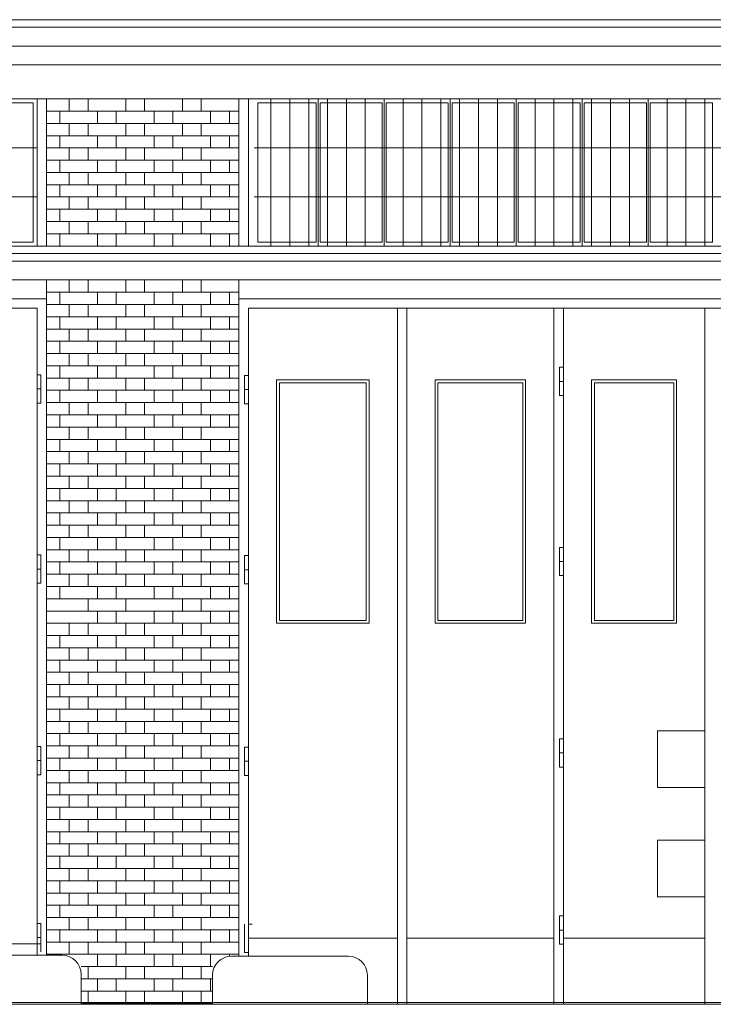
# Model space of a CAD drawing. Extents: x -7637 to 14363, y -4048 to 4352.
# Drawn here: x 3661 to 4029, y 2578 to 3100 of the extents above; entities that cross this region are included whole.
import ezdxf

# ---------------------------------------------------------------- set-up
doc = ezdxf.new("R2010")
doc.units = 0
doc.header["$MEASUREMENT"] = 0
for name, color, linetype, lineweight in [('elewacja-detal_Pen_No__3', 3, 'Continuous', 18), ('elewacja-detal_Pen_No__8', 8, 'Continuous', 18), ('elewacja-drzwi_Pen_No__5', 5, 'Continuous', 18), ('elewacja-okno_Pen_No__4', 4, 'Continuous', 18), ('elewacja_Pen_No__7', 7, 'Continuous', 18), ('widok_nad_Pen_No__7', 7, 'Continuous', 18)]:
    doc.layers.add(name, color=color, linetype=linetype, lineweight=lineweight)

msp = doc.modelspace()

# ---------------------------------------------------------------- linework, layer by layer
at = {"layer": 'elewacja-detal_Pen_No__3', "linetype": 'Continuous'}
for p, q in [((4878.2, 3095.67), (1807.1, 3095.67)), ((4878.2, 3085.67), (1807.1, 3085.67)), ((4878.2, 3075.67), (1807.1, 3075.67)), ((3794.2, 2979.67), (3794.2, 3057.67)), ((3804.2, 2979.67), (3804.2, 3057.67)), ((3814.2, 2979.67), (3814.2, 3057.67)), ((3824.2, 2979.67), (3824.2, 3057.67)), ((3834.2, 2979.67), (3834.2, 3057.67)), ((3834.2, 2979.67), (3834.2, 3057.67)), ((3844.2, 2979.67), (3844.2, 3057.67)), ((3844.2, 2979.67), (3844.2, 3057.67)), ((3864.2, 2979.67), (3864.2, 3057.67)), ((3864.2, 2979.67), (3864.2, 3057.67)), ((3874.2, 2979.67), (3874.2, 3057.67)), ((3874.2, 2979.67), (3874.2, 3057.67)), ((3884.2, 2979.67), (3884.2, 3057.67)), ((3884.2, 2979.67), (3884.2, 3057.67)), ((3894.2, 2979.67), (3894.2, 3057.67)), ((3894.2, 2979.67), (3894.2, 3057.67)), ((3904.2, 2979.67), (3904.2, 3057.67)), ((3904.2, 2979.67), (3904.2, 3057.67)), ((3914.2, 2979.67), (3914.2, 3057.67)), ((3914.2, 2979.67), (3914.2, 3057.67)), ((3934.2, 2979.67), (3934.2, 3057.67)), ((3944.2, 2979.67), (3944.2, 3057.67)), ((3954.2, 2979.67), (3954.2, 3057.67)), ((3964.2, 2979.67), (3964.2, 3057.67)), ((3964.2, 2979.67), (3964.2, 3057.67)), ((3974.2, 2979.67), (3974.2, 3057.67)), ((3984.2, 2979.67), (3984.2, 3057.67)), ((4004.2, 2979.67), (4004.2, 3057.67)), ((4014.2, 2979.67), (4014.2, 3057.67)), ((4024.2, 2979.67), (4024.2, 3057.67)), ((3670.2, 3031.67), (3181.2, 3031.67)), ((4274.2, 3031.67), (3785.2, 3031.67)), ((3670.2, 3005.67), (3181.2, 3005.67)), ((4274.2, 3005.67), (3785.2, 3005.67)), ((4878.27, 2975.67), (1807.1, 2975.67)), ((4878.27, 2971.72), (1807.1, 2971.72)), ((3683.55, 2603.66), (3621.45, 2603.66)), ((3835.3, 2603.16), (3773.2, 2603.16)), ((3693.55, 2578.17), (3693.55, 2593.66)), ((3763.2, 2593.16), (3763.2, 2577.67)), ((3845.3, 2577.67), (3845.3, 2593.16))]:
    msp.add_line(p, q, dxfattribs=at)
for centre, start, end in [((3683.55, 2593.66), 0, 90), ((3773.2, 2593.16), 90, 180), ((3835.3, 2593.16), 0, 90)]:
    msp.add_arc(centre, 10, start, end, dxfattribs=at)
at = {"layer": 'elewacja-detal_Pen_No__8', "linetype": 'Continuous'}
for p, q in [((3687.2, 3051.17), (3687.2, 3057.67)), ((3697.2, 3051.17), (3697.2, 3057.67)), ((3717.2, 3051.17), (3717.2, 3057.67)), ((3727.2, 3051.17), (3727.2, 3057.67)), ((3747.2, 3051.17), (3747.2, 3057.67)), ((3757.2, 3051.17), (3757.2, 3057.67)), ((3777.2, 3051.17), (3675.2, 3051.17)), ((3682.2, 3044.67), (3682.2, 3051.17)), ((3702.2, 3044.67), (3702.2, 3051.17)), ((3712.2, 3044.67), (3712.2, 3051.17)), ((3732.2, 3044.67), (3732.2, 3051.17)), ((3742.2, 3044.67), (3742.2, 3051.17)), ((3762.2, 3044.67), (3762.2, 3051.17)), ((3772.2, 3044.67), (3772.2, 3051.17)), ((3777.2, 3044.67), (3675.2, 3044.67)), ((3687.2, 3038.17), (3687.2, 3044.67)), ((3697.2, 3038.17), (3697.2, 3044.67)), ((3717.2, 3038.17), (3717.2, 3044.67)), ((3727.2, 3038.17), (3727.2, 3044.67)), ((3747.2, 3038.17), (3747.2, 3044.67)), ((3757.2, 3038.17), (3757.2, 3044.67)), ((3777.2, 3038.17), (3675.2, 3038.17)), ((3682.2, 3031.67), (3682.2, 3038.17)), ((3702.2, 3031.67), (3702.2, 3038.17)), ((3712.2, 3031.67), (3712.2, 3038.17)), ((3732.2, 3031.67), (3732.2, 3038.17)), ((3742.2, 3031.67), (3742.2, 3038.17)), ((3762.2, 3031.67), (3762.2, 3038.17)), ((3772.2, 3031.67), (3772.2, 3038.17)), ((3777.2, 3031.67), (3675.2, 3031.67)), ((3675.2, 3031.67), (3777.2, 3031.67)), ((3687.2, 3025.17), (3687.2, 3031.67)), ((3697.2, 3025.17), (3697.2, 3031.67)), ((3717.2, 3025.17), (3717.2, 3031.67)), ((3727.2, 3025.17), (3727.2, 3031.67)), ((3747.2, 3025.17), (3747.2, 3031.67)), ((3757.2, 3025.17), (3757.2, 3031.67)), ((3777.2, 3025.17), (3675.2, 3025.17)), ((3682.2, 3018.67), (3682.2, 3025.17)), ((3702.2, 3018.67), (3702.2, 3025.17)), ((3712.2, 3018.67), (3712.2, 3025.17)), ((3732.2, 3018.67), (3732.2, 3025.17)), ((3742.2, 3018.67), (3742.2, 3025.17)), ((3762.2, 3018.67), (3762.2, 3025.17)), ((3772.2, 3018.67), (3772.2, 3025.17)), ((3777.2, 3018.67), (3675.2, 3018.67)), ((3687.2, 3012.17), (3687.2, 3018.67)), ((3697.2, 3012.17), (3697.2, 3018.67)), ((3717.2, 3012.17), (3717.2, 3018.67)), ((3727.2, 3012.17), (3727.2, 3018.67)), ((3747.2, 3012.17), (3747.2, 3018.67)), ((3757.2, 3012.17), (3757.2, 3018.67)), ((3777.2, 3012.17), (3675.2, 3012.17)), ((3682.2, 3005.67), (3682.2, 3012.17)), ((3702.2, 3005.67), (3702.2, 3012.17)), ((3712.2, 3005.67), (3712.2, 3012.17)), ((3732.2, 3005.67), (3732.2, 3012.17)), ((3742.2, 3005.67), (3742.2, 3012.17)), ((3762.2, 3005.67), (3762.2, 3012.17)), ((3772.2, 3005.67), (3772.2, 3012.17)), ((3777.2, 3005.67), (3675.2, 3005.67)), ((3675.2, 3005.67), (3777.2, 3005.67)), ((3687.2, 2999.17), (3687.2, 3005.67)), ((3697.2, 2999.17), (3697.2, 3005.67)), ((3717.2, 2999.17), (3717.2, 3005.67)), ((3727.2, 2999.17), (3727.2, 3005.67)), ((3747.2, 2999.17), (3747.2, 3005.67)), ((3757.2, 2999.17), (3757.2, 3005.67)), ((3777.2, 2999.17), (3675.2, 2999.17)), ((3682.2, 2992.67), (3682.2, 2999.17)), ((3702.2, 2992.67), (3702.2, 2999.17)), ((3712.2, 2992.67), (3712.2, 2999.17)), ((3732.2, 2992.67), (3732.2, 2999.17)), ((3742.2, 2992.67), (3742.2, 2999.17)), ((3762.2, 2992.67), (3762.2, 2999.17)), ((3772.2, 2992.67), (3772.2, 2999.17)), ((3777.2, 2992.67), (3675.2, 2992.67)), ((3687.2, 2986.17), (3687.2, 2992.67)), ((3697.2, 2986.17), (3697.2, 2992.67)), ((3717.2, 2986.17), (3717.2, 2992.67)), ((3727.2, 2986.17), (3727.2, 2992.67)), ((3747.2, 2986.17), (3747.2, 2992.67)), ((3757.2, 2986.17), (3757.2, 2992.67)), ((3777.2, 2986.17), (3675.2, 2986.17)), ((3682.2, 2979.67), (3682.2, 2986.17)), ((3702.2, 2979.67), (3702.2, 2986.17)), ((3712.2, 2979.67), (3712.2, 2986.17)), ((3732.2, 2979.67), (3732.2, 2986.17)), ((3742.2, 2979.67), (3742.2, 2986.17)), ((3762.2, 2979.67), (3762.2, 2986.17)), ((3772.2, 2979.67), (3772.2, 2986.17)), ((3687.2, 2955.17), (3687.2, 2961.67)), ((3697.2, 2955.17), (3697.2, 2961.67)), ((3717.2, 2955.17), (3717.2, 2961.67)), ((3727.2, 2955.17), (3727.2, 2961.67)), ((3747.2, 2955.17), (3747.2, 2961.67)), ((3757.2, 2955.17), (3757.2, 2961.67)), ((3777.2, 2955.17), (3675.2, 2955.17)), ((3682.2, 2948.67), (3682.2, 2955.17)), ((3702.2, 2948.67), (3702.2, 2955.17)), ((3712.2, 2948.67), (3712.2, 2955.17)), ((3732.2, 2948.67), (3732.2, 2955.17)), ((3742.2, 2948.67), (3742.2, 2955.17)), ((3762.2, 2948.67), (3762.2, 2955.17)), ((3772.2, 2948.67), (3772.2, 2955.17)), ((3777.2, 2948.67), (3675.2, 2948.67)), ((3687.2, 2942.17), (3687.2, 2948.67)), ((3697.2, 2942.17), (3697.2, 2948.67)), ((3717.2, 2942.17), (3717.2, 2948.67)), ((3727.2, 2942.17), (3727.2, 2948.67)), ((3747.2, 2942.17), (3747.2, 2948.67)), ((3757.2, 2942.17), (3757.2, 2948.67)), ((3777.2, 2942.17), (3675.2, 2942.17)), ((3682.2, 2935.67), (3682.2, 2942.17)), ((3702.2, 2935.67), (3702.2, 2942.17)), ((3712.2, 2935.67), (3712.2, 2942.17)), ((3732.2, 2935.67), (3732.2, 2942.17)), ((3742.2, 2935.67), (3742.2, 2942.17)), ((3762.2, 2935.67), (3762.2, 2942.17)), ((3772.2, 2935.67), (3772.2, 2942.17)), ((3777.2, 2935.67), (3675.2, 2935.67)), ((3675.2, 2935.67), (3777.2, 2935.67)), ((3687.2, 2929.17), (3687.2, 2935.67)), ((3697.2, 2929.17), (3697.2, 2935.67)), ((3717.2, 2929.17), (3717.2, 2935.67)), ((3727.2, 2929.17), (3727.2, 2935.67)), ((3747.2, 2929.17), (3747.2, 2935.67)), ((3757.2, 2929.17), (3757.2, 2935.67)), ((3777.2, 2929.17), (3675.2, 2929.17)), ((3682.2, 2922.67), (3682.2, 2929.17)), ((3702.2, 2922.67), (3702.2, 2929.17)), ((3712.2, 2922.67), (3712.2, 2929.17)), ((3732.2, 2922.67), (3732.2, 2929.17)), ((3742.2, 2922.67), (3742.2, 2929.17)), ((3762.2, 2922.67), (3762.2, 2929.17)), ((3772.2, 2922.67), (3772.2, 2929.17)), ((3777.2, 2922.67), (3675.2, 2922.67)), ((3687.2, 2916.17), (3687.2, 2922.67)), ((3697.2, 2916.17), (3697.2, 2922.67)), ((3717.2, 2916.17), (3717.2, 2922.67)), ((3727.2, 2916.17), (3727.2, 2922.67)), ((3747.2, 2916.17), (3747.2, 2922.67)), ((3757.2, 2916.17), (3757.2, 2922.67)), ((3777.2, 2916.17), (3675.2, 2916.17)), ((3682.2, 2909.67), (3682.2, 2916.17)), ((3702.2, 2909.67), (3702.2, 2916.17)), ((3712.2, 2909.67), (3712.2, 2916.17)), ((3732.2, 2909.67), (3732.2, 2916.17)), ((3742.2, 2909.67), (3742.2, 2916.17)), ((3762.2, 2909.67), (3762.2, 2916.17)), ((3772.2, 2909.67), (3772.2, 2916.17)), ((3777.2, 2909.67), (3675.2, 2909.67)), ((3675.2, 2909.67), (3777.2, 2909.67)), ((3687.2, 2903.17), (3687.2, 2909.67)), ((3697.2, 2903.17), (3697.2, 2909.67)), ((3717.2, 2903.17), (3717.2, 2909.67)), ((3727.2, 2903.17), (3727.2, 2909.67)), ((3747.2, 2903.17), (3747.2, 2909.67)), ((3757.2, 2903.17), (3757.2, 2909.67)), ((3777.2, 2903.17), (3675.2, 2903.17)), ((3682.2, 2896.67), (3682.2, 2903.17)), ((3702.2, 2896.67), (3702.2, 2903.17)), ((3712.2, 2896.67), (3712.2, 2903.17)), ((3732.2, 2896.67), (3732.2, 2903.17)), ((3742.2, 2896.67), (3742.2, 2903.17)), ((3762.2, 2896.67), (3762.2, 2903.17)), ((3772.2, 2896.67), (3772.2, 2903.17)), ((3777.2, 2896.67), (3675.2, 2896.67)), ((3687.2, 2890.17), (3687.2, 2896.67)), ((3697.2, 2890.17), (3697.2, 2896.67)), ((3717.2, 2890.17), (3717.2, 2896.67)), ((3727.2, 2890.17), (3727.2, 2896.67)), ((3747.2, 2890.17), (3747.2, 2896.67)), ((3757.2, 2890.17), (3757.2, 2896.67)), ((3777.2, 2890.17), (3675.2, 2890.17)), ((3682.2, 2883.67), (3682.2, 2890.17)), ((3702.2, 2883.67), (3702.2, 2890.17)), ((3712.2, 2883.67), (3712.2, 2890.17)), ((3732.2, 2883.67), (3732.2, 2890.17)), ((3742.2, 2883.67), (3742.2, 2890.17)), ((3762.2, 2883.67), (3762.2, 2890.17)), ((3772.2, 2883.67), (3772.2, 2890.17)), ((3777.2, 2883.67), (3675.2, 2883.67)), ((3675.2, 2883.67), (3777.2, 2883.67)), ((3687.2, 2877.17), (3687.2, 2883.67)), ((3697.2, 2877.17), (3697.2, 2883.67)), ((3717.2, 2877.17), (3717.2, 2883.67)), ((3727.2, 2877.17), (3727.2, 2883.67)), ((3747.2, 2877.17), (3747.2, 2883.67)), ((3757.2, 2877.17), (3757.2, 2883.67)), ((3777.2, 2877.17), (3675.2, 2877.17)), ((3682.2, 2870.67), (3682.2, 2877.17)), ((3702.2, 2870.67), (3702.2, 2877.17)), ((3712.2, 2870.67), (3712.2, 2877.17)), ((3732.2, 2870.67), (3732.2, 2877.17)), ((3742.2, 2870.67), (3742.2, 2877.17)), ((3762.2, 2870.67), (3762.2, 2877.17)), ((3772.2, 2870.67), (3772.2, 2877.17)), ((3777.2, 2870.67), (3675.2, 2870.67)), ((3687.2, 2864.17), (3687.2, 2870.67)), ((3697.2, 2864.17), (3697.2, 2870.67)), ((3717.2, 2864.17), (3717.2, 2870.67)), ((3727.2, 2864.17), (3727.2, 2870.67)), ((3747.2, 2864.17), (3747.2, 2870.67)), ((3757.2, 2864.17), (3757.2, 2870.67)), ((3777.2, 2864.17), (3675.2, 2864.17)), ((3682.2, 2857.67), (3682.2, 2864.17)), ((3702.2, 2857.67), (3702.2, 2864.17)), ((3712.2, 2857.67), (3712.2, 2864.17)), ((3732.2, 2857.67), (3732.2, 2864.17)), ((3742.2, 2857.67), (3742.2, 2864.17)), ((3762.2, 2857.67), (3762.2, 2864.17)), ((3772.2, 2857.67), (3772.2, 2864.17)), ((3777.2, 2857.67), (3675.2, 2857.67)), ((3777.2, 2857.67), (3675.2, 2857.67)), ((3687.2, 2851.17), (3687.2, 2857.67)), ((3697.2, 2851.17), (3697.2, 2857.67)), ((3717.2, 2851.17), (3717.2, 2857.67)), ((3727.2, 2851.17), (3727.2, 2857.67)), ((3747.2, 2851.17), (3747.2, 2857.67)), ((3757.2, 2851.17), (3757.2, 2857.67)), ((3777.2, 2851.17), (3675.2, 2851.17)), ((3682.2, 2844.67), (3682.2, 2851.17)), ((3702.2, 2844.67), (3702.2, 2851.17)), ((3712.2, 2844.67), (3712.2, 2851.17)), ((3732.2, 2844.67), (3732.2, 2851.17)), ((3742.2, 2844.67), (3742.2, 2851.17)), ((3762.2, 2844.67), (3762.2, 2851.17)), ((3772.2, 2844.67), (3772.2, 2851.17)), ((3777.2, 2844.67), (3675.2, 2844.67)), ((3687.2, 2838.17), (3687.2, 2844.67)), ((3697.2, 2838.17), (3697.2, 2844.67)), ((3717.2, 2838.17), (3717.2, 2844.67)), ((3727.2, 2838.17), (3727.2, 2844.67)), ((3747.2, 2838.17), (3747.2, 2844.67)), ((3757.2, 2838.17), (3757.2, 2844.67)), ((3777.2, 2838.17), (3675.2, 2838.17)), ((3675.2, 2838.17), (3777.2, 2838.17)), ((3682.2, 2831.67), (3682.2, 2838.17)), ((3702.2, 2831.67), (3702.2, 2838.17)), ((3712.2, 2831.67), (3712.2, 2838.17)), ((3732.2, 2831.67), (3732.2, 2838.17)), ((3742.2, 2831.67), (3742.2, 2838.17)), ((3762.2, 2831.67), (3762.2, 2838.17)), ((3772.2, 2831.67), (3772.2, 2838.17)), ((3777.2, 2831.67), (3675.2, 2831.67)), ((3687.2, 2825.17), (3687.2, 2831.67)), ((3697.2, 2825.17), (3697.2, 2831.67)), ((3717.2, 2825.17), (3717.2, 2831.67)), ((3727.2, 2825.17), (3727.2, 2831.67)), ((3747.2, 2825.17), (3747.2, 2831.67)), ((3757.2, 2825.17), (3757.2, 2831.67)), ((3777.2, 2825.17), (3675.2, 2825.17)), ((3777.2, 2825.17), (3675.2, 2825.17)), ((3682.2, 2818.67), (3682.2, 2825.17)), ((3702.2, 2818.67), (3702.2, 2825.17)), ((3712.2, 2818.67), (3712.2, 2825.17)), ((3732.2, 2818.67), (3732.2, 2825.17)), ((3742.2, 2818.67), (3742.2, 2825.17)), ((3762.2, 2818.67), (3762.2, 2825.17)), ((3772.2, 2818.67), (3772.2, 2825.17)), ((3777.2, 2818.67), (3675.2, 2818.67)), ((3687.2, 2812.17), (3687.2, 2818.67)), ((3697.2, 2812.17), (3697.2, 2818.67)), ((3717.2, 2812.17), (3717.2, 2818.67)), ((3727.2, 2812.17), (3727.2, 2818.67)), ((3747.2, 2812.17), (3747.2, 2818.67)), ((3757.2, 2812.17), (3757.2, 2818.67)), ((3777.2, 2812.17), (3675.2, 2812.17)), ((3682.2, 2805.67), (3682.2, 2812.17)), ((3702.2, 2805.67), (3702.2, 2812.17)), ((3712.2, 2805.67), (3712.2, 2812.17)), ((3732.2, 2805.67), (3732.2, 2812.17)), ((3742.2, 2805.67), (3742.2, 2812.17)), ((3762.2, 2805.67), (3762.2, 2812.17)), ((3772.2, 2805.67), (3772.2, 2812.17)), ((3777.2, 2805.67), (3675.2, 2805.67)), ((3675.2, 2805.67), (3777.2, 2805.67)), ((3687.2, 2799.17), (3687.2, 2805.67)), ((3697.2, 2799.17), (3697.2, 2805.67)), ((3717.2, 2799.17), (3717.2, 2805.67)), ((3727.2, 2799.17), (3727.2, 2805.67)), ((3747.2, 2799.17), (3747.2, 2805.67)), ((3757.2, 2799.17), (3757.2, 2805.67)), ((3777.2, 2799.17), (3675.2, 2799.17)), ((3682.2, 2792.67), (3682.2, 2799.17)), ((3702.2, 2792.67), (3702.2, 2799.17)), ((3712.2, 2792.67), (3712.2, 2799.17)), ((3732.2, 2792.67), (3732.2, 2799.17)), ((3742.2, 2792.67), (3742.2, 2799.17)), ((3762.2, 2792.67), (3762.2, 2799.17)), ((3772.2, 2792.67), (3772.2, 2799.17)), ((3777.2, 2792.67), (3675.2, 2792.67)), ((3697.2, 2786.17), (3697.2, 2792.67)), ((3717.2, 2786.17), (3717.2, 2792.67)), ((3747.2, 2786.17), (3747.2, 2792.67)), ((3757.2, 2786.17), (3757.2, 2792.67)), ((3777.2, 2786.17), (3675.2, 2786.17)), ((3702.2, 2779.67), (3702.2, 2786.17)), ((3712.2, 2779.67), (3712.2, 2786.17)), ((3732.2, 2779.67), (3732.2, 2786.17)), ((3742.2, 2779.67), (3742.2, 2786.17)), ((3762.2, 2779.67), (3762.2, 2786.17)), ((3772.2, 2779.67), (3772.2, 2786.17)), ((3777.2, 2779.67), (3675.2, 2779.67)), ((3675.2, 2779.67), (3777.2, 2779.67)), ((3687.2, 2773.17), (3687.2, 2779.67)), ((3697.2, 2773.17), (3697.2, 2779.67)), ((3717.2, 2773.17), (3717.2, 2779.67)), ((3727.2, 2773.17), (3727.2, 2779.67)), ((3747.2, 2773.17), (3747.2, 2779.67)), ((3757.2, 2773.17), (3757.2, 2779.67)), ((3777.2, 2773.17), (3675.2, 2773.17)), ((3682.2, 2766.67), (3682.2, 2773.17)), ((3702.2, 2766.67), (3702.2, 2773.17)), ((3712.2, 2766.67), (3712.2, 2773.17)), ((3732.2, 2766.67), (3732.2, 2773.17)), ((3742.2, 2766.67), (3742.2, 2773.17)), ((3762.2, 2766.67), (3762.2, 2773.17)), ((3772.2, 2766.67), (3772.2, 2773.17)), ((3777.2, 2766.67), (3675.2, 2766.67)), ((3687.2, 2760.17), (3687.2, 2766.67)), ((3697.2, 2760.17), (3697.2, 2766.67)), ((3717.2, 2760.17), (3717.2, 2766.67)), ((3727.2, 2760.17), (3727.2, 2766.67)), ((3747.2, 2760.17), (3747.2, 2766.67)), ((3757.2, 2760.17), (3757.2, 2766.67)), ((3777.2, 2760.17), (3675.2, 2760.17)), ((3682.2, 2753.67), (3682.2, 2760.17)), ((3702.2, 2753.67), (3702.2, 2760.17)), ((3712.2, 2753.67), (3712.2, 2760.17)), ((3732.2, 2753.67), (3732.2, 2760.17)), ((3742.2, 2753.67), (3742.2, 2760.17)), ((3762.2, 2753.67), (3762.2, 2760.17)), ((3772.2, 2753.67), (3772.2, 2760.17)), ((3777.2, 2753.67), (3675.2, 2753.67)), ((3675.2, 2753.67), (3777.2, 2753.67)), ((3687.2, 2747.17), (3687.2, 2753.67)), ((3697.2, 2747.17), (3697.2, 2753.67)), ((3717.2, 2747.17), (3717.2, 2753.67)), ((3727.2, 2747.17), (3727.2, 2753.67)), ((3747.2, 2747.17), (3747.2, 2753.67)), ((3757.2, 2747.17), (3757.2, 2753.67)), ((3777.2, 2747.17), (3675.2, 2747.17)), ((3682.2, 2740.67), (3682.2, 2747.17)), ((3702.2, 2740.67), (3702.2, 2747.17)), ((3712.2, 2740.67), (3712.2, 2747.17)), ((3732.2, 2740.67), (3732.2, 2747.17)), ((3742.2, 2740.67), (3742.2, 2747.17)), ((3762.2, 2740.67), (3762.2, 2747.17)), ((3772.2, 2740.67), (3772.2, 2747.17)), ((3777.2, 2740.67), (3675.2, 2740.67)), ((3777.2, 2740.67), (3675.2, 2740.67)), ((3687.2, 2734.17), (3687.2, 2740.67)), ((3697.2, 2734.17), (3697.2, 2740.67)), ((3717.2, 2734.17), (3717.2, 2740.67)), ((3727.2, 2734.17), (3727.2, 2740.67)), ((3747.2, 2734.17), (3747.2, 2740.67)), ((3757.2, 2734.17), (3757.2, 2740.67)), ((3777.2, 2734.17), (3675.2, 2734.17)), ((3675.2, 2734.17), (3777.2, 2734.17)), ((3682.2, 2727.67), (3682.2, 2734.17)), ((3702.2, 2727.67), (3702.2, 2734.17)), ((3712.2, 2727.67), (3712.2, 2734.17)), ((3732.2, 2727.67), (3732.2, 2734.17)), ((3742.2, 2727.67), (3742.2, 2734.17)), ((3762.2, 2727.67), (3762.2, 2734.17)), ((3772.2, 2727.67), (3772.2, 2734.17)), ((3777.2, 2727.67), (3675.2, 2727.67)), ((3687.2, 2721.17), (3687.2, 2727.67)), ((3697.2, 2721.17), (3697.2, 2727.67)), ((3717.2, 2721.17), (3717.2, 2727.67)), ((3727.2, 2721.17), (3727.2, 2727.67)), ((3747.2, 2721.17), (3747.2, 2727.67)), ((3757.2, 2721.17), (3757.2, 2727.67)), ((3777.2, 2721.17), (3675.2, 2721.17)), ((3682.2, 2714.67), (3682.2, 2721.17)), ((3702.2, 2714.67), (3702.2, 2721.17)), ((3712.2, 2714.67), (3712.2, 2721.17)), ((3732.2, 2714.67), (3732.2, 2721.17)), ((3742.2, 2714.67), (3742.2, 2721.17)), ((3762.2, 2714.67), (3762.2, 2721.17)), ((3772.2, 2714.67), (3772.2, 2721.17)), ((3777.2, 2714.67), (3675.2, 2714.67)), ((3687.2, 2708.17), (3687.2, 2714.67)), ((3697.2, 2708.17), (3697.2, 2714.67)), ((3717.2, 2708.17), (3717.2, 2714.67)), ((3727.2, 2708.17), (3727.2, 2714.67)), ((3747.2, 2708.17), (3747.2, 2714.67)), ((3757.2, 2708.17), (3757.2, 2714.67)), ((3777.2, 2708.17), (3675.2, 2708.17)), ((3675.2, 2708.17), (3777.2, 2708.17)), ((3682.2, 2701.67), (3682.2, 2708.17)), ((3702.2, 2701.67), (3702.2, 2708.17)), ((3712.2, 2701.67), (3712.2, 2708.17)), ((3732.2, 2701.67), (3732.2, 2708.17)), ((3742.2, 2701.67), (3742.2, 2708.17)), ((3762.2, 2701.67), (3762.2, 2708.17)), ((3772.2, 2701.67), (3772.2, 2708.17)), ((3777.2, 2701.67), (3675.2, 2701.67)), ((3687.2, 2695.17), (3687.2, 2701.67)), ((3697.2, 2695.17), (3697.2, 2701.67)), ((3717.2, 2695.17), (3717.2, 2701.67)), ((3727.2, 2695.17), (3727.2, 2701.67)), ((3747.2, 2695.17), (3747.2, 2701.67)), ((3757.2, 2695.17), (3757.2, 2701.67)), ((3777.2, 2695.17), (3675.2, 2695.17)), ((3682.2, 2688.67), (3682.2, 2695.17)), ((3702.2, 2688.67), (3702.2, 2695.17)), ((3712.2, 2688.67), (3712.2, 2695.17)), ((3732.2, 2688.67), (3732.2, 2695.17)), ((3742.2, 2688.67), (3742.2, 2695.17)), ((3762.2, 2688.67), (3762.2, 2695.17)), ((3772.2, 2688.67), (3772.2, 2695.17)), ((3777.2, 2688.67), (3675.2, 2688.67)), ((3777.2, 2688.67), (3675.2, 2688.67)), ((3675.2, 2688.67), (3777.2, 2688.67)), ((3687.2, 2682.17), (3687.2, 2688.67)), ((3697.2, 2682.17), (3697.2, 2688.67)), ((3717.2, 2682.17), (3717.2, 2688.67)), ((3727.2, 2682.17), (3727.2, 2688.67)), ((3747.2, 2682.17), (3747.2, 2688.67)), ((3757.2, 2682.17), (3757.2, 2688.67)), ((3777.2, 2682.17), (3675.2, 2682.17)), ((3682.2, 2675.67), (3682.2, 2682.17)), ((3702.2, 2675.67), (3702.2, 2682.17)), ((3712.2, 2675.67), (3712.2, 2682.17)), ((3732.2, 2675.67), (3732.2, 2682.17)), ((3742.2, 2675.67), (3742.2, 2682.17)), ((3762.2, 2675.67), (3762.2, 2682.17)), ((3772.2, 2675.67), (3772.2, 2682.17)), ((3777.2, 2675.67), (3675.2, 2675.67)), ((3687.2, 2669.17), (3687.2, 2675.67)), ((3697.2, 2669.17), (3697.2, 2675.67)), ((3717.2, 2669.17), (3717.2, 2675.67)), ((3727.2, 2669.17), (3727.2, 2675.67)), ((3747.2, 2669.17), (3747.2, 2675.67)), ((3757.2, 2669.17), (3757.2, 2675.67)), ((3777.2, 2669.17), (3675.2, 2669.17)), ((3682.2, 2662.67), (3682.2, 2669.17)), ((3702.2, 2662.67), (3702.2, 2669.17)), ((3712.2, 2662.67), (3712.2, 2669.17)), ((3732.2, 2662.67), (3732.2, 2669.17)), ((3742.2, 2662.67), (3742.2, 2669.17)), ((3762.2, 2662.67), (3762.2, 2669.17)), ((3772.2, 2662.67), (3772.2, 2669.17)), ((3777.2, 2662.67), (3675.2, 2662.67)), ((3675.2, 2662.67), (3777.2, 2662.67)), ((3687.2, 2656.17), (3687.2, 2662.67)), ((3697.2, 2656.17), (3697.2, 2662.67)), ((3717.2, 2656.17), (3717.2, 2662.67)), ((3727.2, 2656.17), (3727.2, 2662.67)), ((3747.2, 2656.17), (3747.2, 2662.67)), ((3757.2, 2656.17), (3757.2, 2662.67)), ((3777.2, 2656.17), (3675.2, 2656.17)), ((3682.2, 2649.67), (3682.2, 2656.17)), ((3702.2, 2649.67), (3702.2, 2656.17)), ((3712.2, 2649.67), (3712.2, 2656.17)), ((3732.2, 2649.67), (3732.2, 2656.17)), ((3742.2, 2649.67), (3742.2, 2656.17)), ((3762.2, 2649.67), (3762.2, 2656.17)), ((3772.2, 2649.67), (3772.2, 2656.17)), ((3777.2, 2649.67), (3675.2, 2649.67)), ((3687.2, 2643.17), (3687.2, 2649.67)), ((3697.2, 2643.17), (3697.2, 2649.67)), ((3717.2, 2643.17), (3717.2, 2649.67)), ((3727.2, 2643.17), (3727.2, 2649.67)), ((3747.2, 2643.17), (3747.2, 2649.67)), ((3757.2, 2643.17), (3757.2, 2649.67)), ((3777.2, 2643.17), (3675.2, 2643.17)), ((3682.2, 2636.67), (3682.2, 2643.17)), ((3702.2, 2636.67), (3702.2, 2643.17)), ((3712.2, 2636.67), (3712.2, 2643.17)), ((3732.2, 2636.67), (3732.2, 2643.17)), ((3742.2, 2636.67), (3742.2, 2643.17)), ((3762.2, 2636.67), (3762.2, 2643.17)), ((3772.2, 2636.67), (3772.2, 2643.17)), ((3777.2, 2636.67), (3675.2, 2636.67)), ((3675.2, 2636.67), (3777.2, 2636.67)), ((3687.2, 2630.17), (3687.2, 2636.67)), ((3697.2, 2630.17), (3697.2, 2636.67)), ((3717.2, 2630.17), (3717.2, 2636.67)), ((3727.2, 2630.17), (3727.2, 2636.67)), ((3747.2, 2630.17), (3747.2, 2636.67)), ((3757.2, 2630.17), (3757.2, 2636.67)), ((3777.2, 2630.17), (3675.2, 2630.17)), ((3682.2, 2623.67), (3682.2, 2630.17)), ((3702.2, 2623.67), (3702.2, 2630.17)), ((3712.2, 2623.67), (3712.2, 2630.17)), ((3732.2, 2623.67), (3732.2, 2630.17)), ((3742.2, 2623.67), (3742.2, 2630.17)), ((3762.2, 2623.67), (3762.2, 2630.17)), ((3772.2, 2623.67), (3772.2, 2630.17)), ((3777.2, 2623.67), (3675.2, 2623.67)), ((3777.2, 2623.67), (3675.2, 2623.67)), ((3687.2, 2617.17), (3687.2, 2623.67)), ((3697.2, 2617.17), (3697.2, 2623.67)), ((3717.2, 2617.17), (3717.2, 2623.67)), ((3727.2, 2617.17), (3727.2, 2623.67)), ((3747.2, 2617.17), (3747.2, 2623.67)), ((3757.2, 2617.17), (3757.2, 2623.67)), ((3777.2, 2617.17), (3675.2, 2617.17)), ((3675.2, 2617.17), (3777.2, 2617.17)), ((3682.2, 2610.67), (3682.2, 2617.17)), ((3702.2, 2610.67), (3702.2, 2617.17)), ((3712.2, 2610.67), (3712.2, 2617.17)), ((3732.2, 2610.67), (3732.2, 2617.17)), ((3742.2, 2610.67), (3742.2, 2617.17)), ((3762.2, 2610.67), (3762.2, 2617.17)), ((3772.2, 2610.67), (3772.2, 2617.17)), ((3777.2, 2610.67), (3675.2, 2610.67)), ((3687.2, 2604.17), (3687.2, 2610.67)), ((3697.2, 2604.17), (3697.2, 2610.67)), ((3717.2, 2604.17), (3717.2, 2610.67)), ((3727.2, 2604.17), (3727.2, 2610.67)), ((3747.2, 2604.17), (3747.2, 2610.67)), ((3757.2, 2604.17), (3757.2, 2610.67)), ((3777.2, 2604.17), (3675.2, 2604.17)), ((3702.2, 2597.67), (3702.2, 2604.17)), ((3712.2, 2597.67), (3712.2, 2604.17)), ((3732.2, 2597.67), (3732.2, 2604.17)), ((3742.2, 2597.67), (3742.2, 2604.17)), ((3762.2, 2597.67), (3762.2, 2604.17)), ((3772.2, 2603.16), (3772.2, 2604.17)), ((3763.2, 2597.67), (3693.55, 2597.67)), ((3697.2, 2591.17), (3697.2, 2597.67)), ((3717.2, 2591.17), (3717.2, 2597.67)), ((3727.2, 2591.17), (3727.2, 2597.67)), ((3747.2, 2591.17), (3747.2, 2597.67)), ((3757.2, 2591.17), (3757.2, 2597.67)), ((3763.2, 2591.17), (3693.55, 2591.17)), ((3693.55, 2591.17), (3763.2, 2591.17)), ((3702.2, 2584.67), (3702.2, 2591.17)), ((3712.2, 2584.67), (3712.2, 2591.17)), ((3732.2, 2584.67), (3732.2, 2591.17)), ((3742.2, 2584.67), (3742.2, 2591.17)), ((3762.2, 2584.67), (3762.2, 2591.17)), ((3763.2, 2584.67), (3693.55, 2584.67)), ((3697.2, 2578.17), (3697.2, 2584.67)), ((3717.2, 2578.17), (3717.2, 2584.67)), ((3727.2, 2578.17), (3727.2, 2584.67)), ((3747.2, 2578.17), (3747.2, 2584.67)), ((3757.2, 2578.17), (3757.2, 2584.67)), ((3763.2, 2578.17), (3693.55, 2578.17)), ((3732.2, 2577.67), (3732.2, 2578.17)), ((3742.2, 2577.67), (3742.2, 2578.17)), ((3762.2, 2577.67), (3762.2, 2578.17))]:
    msp.add_line(p, q, dxfattribs=at)
at = {"layer": 'elewacja-drzwi_Pen_No__5', "linetype": 'Continuous'}
for p, q in [((3675.2, 2951.67), (3179.2, 2951.67)), ((4278.2, 2951.67), (3777.2, 2951.67)), ((3670.2, 2946.67), (3183.2, 2946.67)), ((3670.2, 2603.66), (3670.2, 2946.67)), ((3782.2, 2603.16), (3782.2, 2946.67)), ((4274.2, 2946.67), (3782.2, 2946.67)), ((3861.2, 2577.67), (3861.2, 2946.67)), ((3866.2, 2577.67), (3866.2, 2946.67)), ((3944.2, 2577.67), (3944.2, 2946.67)), ((3949.2, 2577.67), (3949.2, 2946.67)), ((4024.2, 2577.67), (4024.2, 2946.67)), ((3949.2, 2915.43), (3947.2, 2915.43)), ((3947.2, 2915.43), (3947.2, 2900.43)), ((3949.2, 2900.43), (3949.2, 2915.43)), ((3672.2, 2911.42), (3670.2, 2911.42)), ((3670.2, 2911.42), (3670.2, 2896.42)), ((3672.2, 2896.42), (3672.2, 2911.42)), ((3782.2, 2911.07), (3780.2, 2911.07)), ((3780.2, 2911.07), (3780.2, 2896.07)), ((3782.2, 2896.07), (3782.2, 2911.07)), ((3846.2, 2908.67), (3797.2, 2908.67)), ((3797.2, 2908.67), (3797.2, 2779.67)), ((3846.2, 2908.67), (3846.2, 2779.67)), ((3929.2, 2908.67), (3881.2, 2908.67)), ((3881.2, 2908.67), (3881.2, 2779.67)), ((3929.2, 2908.67), (3929.2, 2779.67)), ((3947.2, 2907.93), (3949.2, 2907.93)), ((4009.2, 2908.67), (3964.2, 2908.67)), ((3964.2, 2908.67), (3964.2, 2779.67)), ((4009.2, 2908.67), (4009.2, 2779.67)), ((3670.2, 2903.92), (3672.2, 2903.92)), ((3780.2, 2903.57), (3782.2, 2903.57)), ((3844.7, 2907.17), (3798.7, 2907.17)), ((3798.7, 2907.17), (3798.7, 2781.17)), ((3844.7, 2907.17), (3844.7, 2781.17)), ((3927.7, 2907.17), (3882.7, 2907.17)), ((3882.7, 2907.17), (3882.7, 2781.17)), ((3927.7, 2907.17), (3927.7, 2781.17)), ((4007.7, 2907.17), (3965.7, 2907.17)), ((3965.7, 2907.17), (3965.7, 2781.17)), ((4007.7, 2907.17), (4007.7, 2781.17)), ((3947.2, 2900.43), (3949.2, 2900.43)), ((3670.2, 2896.42), (3672.2, 2896.42)), ((3780.2, 2896.07), (3782.2, 2896.07)), ((3949.2, 2819.93), (3947.2, 2819.93)), ((3947.2, 2819.93), (3947.2, 2804.93)), ((3949.2, 2804.93), (3949.2, 2819.93)), ((3672.2, 2815.92), (3670.2, 2815.92)), ((3670.2, 2815.92), (3670.2, 2800.92)), ((3672.2, 2800.92), (3672.2, 2815.92)), ((3782.2, 2815.57), (3780.2, 2815.57)), ((3780.2, 2815.57), (3780.2, 2800.57)), ((3782.2, 2800.57), (3782.2, 2815.57)), ((3670.2, 2808.42), (3672.2, 2808.42)), ((3947.2, 2812.43), (3949.2, 2812.43)), ((3780.2, 2808.07), (3782.2, 2808.07)), ((3947.2, 2804.93), (3949.2, 2804.93)), ((3670.2, 2800.92), (3672.2, 2800.92)), ((3780.2, 2800.57), (3782.2, 2800.57)), ((3846.2, 2779.67), (3797.2, 2779.67)), ((3844.7, 2781.17), (3798.7, 2781.17)), ((3929.2, 2779.67), (3881.2, 2779.67)), ((3927.7, 2781.17), (3882.7, 2781.17)), ((4009.2, 2779.67), (3964.2, 2779.67)), ((4007.7, 2781.17), (3965.7, 2781.17)), ((4024.2, 2722.67), (3999.2, 2722.67)), ((3999.2, 2692.67), (3999.2, 2722.67)), ((3672.2, 2714.4), (3670.2, 2714.4)), ((3670.2, 2714.4), (3670.2, 2699.4)), ((3672.2, 2699.4), (3672.2, 2714.4)), ((3949.2, 2718.41), (3947.2, 2718.41)), ((3947.2, 2718.41), (3947.2, 2703.41)), ((3949.2, 2703.41), (3949.2, 2718.41)), ((3782.2, 2714.05), (3780.2, 2714.05)), ((3780.2, 2714.05), (3780.2, 2699.05)), ((3782.2, 2699.05), (3782.2, 2714.05)), ((3947.2, 2710.91), (3949.2, 2710.91)), ((3670.2, 2706.9), (3672.2, 2706.9)), ((3780.2, 2706.55), (3782.2, 2706.55)), ((3670.2, 2699.4), (3672.2, 2699.4)), ((3780.2, 2699.05), (3782.2, 2699.05)), ((3947.2, 2703.41), (3949.2, 2703.41)), ((4024.2, 2692.67), (3999.2, 2692.67)), ((4024.2, 2664.67), (3999.2, 2664.67)), ((3999.2, 2634.67), (3999.2, 2664.67)), ((4024.2, 2634.67), (3999.2, 2634.67)), ((3672.2, 2620.52), (3670.2, 2620.52)), ((3670.2, 2620.52), (3670.2, 2605.52)), ((3672.2, 2605.52), (3672.2, 2620.52)), ((3949.2, 2624.53), (3947.2, 2624.53)), ((3947.2, 2624.53), (3947.2, 2609.53)), ((3949.2, 2609.53), (3949.2, 2624.53)), ((3780.2, 2620.17), (3780.2, 2605.17)), ((3782.2, 2605.17), (3782.2, 2620.17)), ((3784.2, 2620.17), (3782.2, 2620.17)), ((3947.2, 2617.03), (3949.2, 2617.03)), ((3670.2, 2613.02), (3672.2, 2613.02)), ((3861.2, 2612.67), (3782.2, 2612.67)), ((3782.2, 2612.67), (3784.2, 2612.67)), ((3944.2, 2612.67), (3866.2, 2612.67)), ((4024.2, 2612.67), (3949.2, 2612.67)), ((3670.2, 2609.67), (3591.2, 2609.67)), ((3670.2, 2609.67), (3672.2, 2609.67)), ((3780.2, 2605.17), (3782.2, 2605.17)), ((3947.2, 2609.53), (3949.2, 2609.53))]:
    msp.add_line(p, q, dxfattribs=at)
at = {"layer": 'elewacja-okno_Pen_No__4', "linetype": 'Continuous'}
for p, q in [((3668.2, 3055.67), (3636.2, 3055.67)), ((3668.2, 2981.67), (3668.2, 3055.67)), ((3670.2, 2979.67), (3670.2, 3057.67)), ((3787.2, 2981.67), (3787.2, 3055.67)), ((3818.2, 3055.67), (3787.2, 3055.67)), ((3818.2, 2981.67), (3818.2, 3055.67)), ((3819.2, 2979.67), (3819.2, 3057.67)), ((3820.2, 2981.67), (3820.2, 3055.67)), ((3853.2, 3055.67), (3820.2, 3055.67)), ((3853.2, 2981.67), (3853.2, 3055.67)), ((3854.2, 2979.67), (3854.2, 3057.67)), ((3854.2, 2979.67), (3854.2, 3057.67)), ((3854.2, 2979.67), (3854.2, 3057.67)), ((3855.2, 2981.67), (3855.2, 3055.67)), ((3888.2, 3055.67), (3855.2, 3055.67)), ((3888.2, 2981.67), (3888.2, 3055.67)), ((3889.2, 2979.67), (3889.2, 3057.67)), ((3890.2, 2981.67), (3890.2, 3055.67)), ((3923.2, 3055.67), (3890.2, 3055.67)), ((3923.2, 2981.67), (3923.2, 3055.67)), ((3924.2, 2979.67), (3924.2, 3057.67)), ((3924.2, 2979.67), (3924.2, 3057.67)), ((3924.2, 2979.67), (3924.2, 3057.67)), ((3925.2, 2981.67), (3925.2, 3055.67)), ((3958.2, 3055.67), (3925.2, 3055.67)), ((3958.2, 2981.67), (3958.2, 3055.67)), ((3959.2, 2979.67), (3959.2, 3057.67)), ((3960.2, 2981.67), (3960.2, 3055.67)), ((3993.2, 3055.67), (3960.2, 3055.67)), ((3993.2, 2981.67), (3993.2, 3055.67)), ((3994.2, 2979.67), (3994.2, 3057.67)), ((3994.2, 2979.67), (3994.2, 3057.67)), ((3995.2, 2981.67), (3995.2, 3055.67)), ((4028.2, 3055.67), (3995.2, 3055.67)), ((4028.2, 2981.67), (4028.2, 3055.67)), ((3668.2, 2981.67), (3636.2, 2981.67)), ((3818.2, 2981.67), (3787.2, 2981.67)), ((3853.2, 2981.67), (3820.2, 2981.67)), ((3888.2, 2981.67), (3855.2, 2981.67)), ((3923.2, 2981.67), (3890.2, 2981.67)), ((3958.2, 2981.67), (3925.2, 2981.67)), ((3993.2, 2981.67), (3960.2, 2981.67)), ((4028.2, 2981.67), (3995.2, 2981.67))]:
    msp.add_line(p, q, dxfattribs=at)
at = {"layer": 'elewacja_Pen_No__7', "linetype": 'Continuous'}
for p, q in [((4878.2, 3099.67), (1807.1, 3099.67)), ((4878.2, 3057.67), (1807.1, 3057.67)), ((3675.2, 2979.67), (3675.2, 3057.67)), ((3777.2, 2979.67), (3777.2, 3057.67)), ((3782.2, 2979.67), (3782.2, 3057.67)), ((4878.27, 2979.67), (1844.2, 2979.67)), ((3675.2, 2961.67), (3076.2, 2961.67)), ((3675.2, 2603.66), (3675.2, 2961.67)), ((3675.2, 2961.67), (3784.38, 2961.67)), ((3777.2, 2603.16), (3777.2, 2961.67)), ((4278.2, 2961.67), (3777.2, 2961.67)), ((4878.19, 2577.67), (1844.2, 2577.67))]:
    msp.add_line(p, q, dxfattribs=at)
at = {"layer": 'widok_nad_Pen_No__7', "linetype": 'Continuous'}
msp.add_line((-5784.88, 2578.64), (13795.49, 2578.64), dxfattribs=at)

doc.saveas('drawing.dxf')
